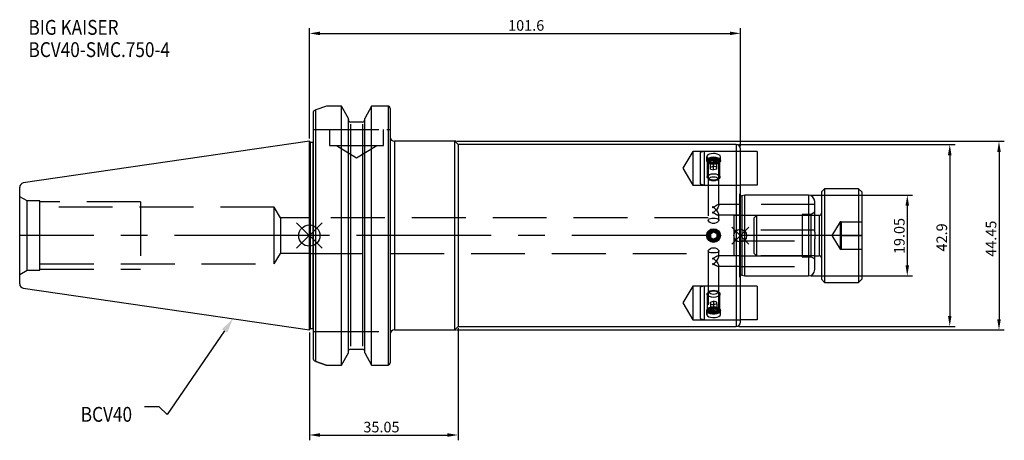
# Model space of a CAD drawing. Extents: x -68 to 164, y -48 to 51.
import ezdxf

# ---------------------------------------------------------------- set-up
doc = ezdxf.new("R2010")
doc.units = 0
doc.linetypes.add('CENTER', pattern=[50.8, 31.75, -6.35, 6.35, -6.35])
doc.linetypes.add('DASHED', pattern=[19.05, 12.7, -6.35])
doc.layers.get('0').update_dxf_attribs({"linetype": 'CONTINUOUS'})
doc.layers.get('DEFPOINTS').update_dxf_attribs({"linetype": 'CONTINUOUS'})
for name, color, linetype in [('1', 4, 'CONTINUOUS'), ('2', 7, 'CONTINUOUS'), ('3', 1, 'DASHED'), ('4', 2, 'CENTER'), ('SK1', 4, 'CONTINUOUS'), ('SK2', 7, 'CONTINUOUS'), ('SK3', 1, 'DASHED'), ('SK4', 2, 'CENTER'), ('SK6', 5, 'CONTINUOUS')]:
    doc.layers.add(name, color=color, linetype=linetype)
doc.dimstyles.new('ISO-25', dxfattribs={"dimtxt": 2.5, "dimasz": 2.5, "dimexe": 1.25, "dimexo": 0.625, "dimtad": 1, "dimcen": 2.5, "dimazin": 3, "dimtfac": 1, "dimtmove": 0, "dimatfit": 3})

# ---------------------------------------------------------------- blocks, each defined once
blk = doc.blocks.new('*D1')
at = {"layer": '2', "color": 0}
for p, q in [((0, 22.85), (0, 48.92)), ((101.6, 21.07), (101.6, 48.92)), ((2.5, 47.67), (99.1, 47.67))]:
    blk.add_line(p, q, dxfattribs=at)
for points in [[(2.5, 48.08), (2.5, 47.25), (0, 47.67)], [(99.1, 47.25), (99.1, 48.08), (101.6, 47.67)]]:
    blk.add_solid(points, dxfattribs=at)
at = {"layer": 'DEFPOINTS', "color": 0}
for p in [(101.6, 47.67), (0, 22.22), (101.6, 20.45)]:
    blk.add_point(p, dxfattribs=at)
at = {"layer": '2', "color": 0, "linetype": 'CONTINUOUS'}
blk.add_text('101.6', height=2.5, dxfattribs=at).set_placement((46.84, 48.29))
blk = doc.blocks.new('*D2')
at = {"layer": 'DEFPOINTS', "color": 0}
for p in [(0, -22.22), (35.05, -21.22), (35.05, -47.02)]:
    blk.add_point(p, dxfattribs=at)
at = {"layer": 'SK2', "color": 0}
for p, q in [((0, -22.85), (0, -48.27)), ((35.05, -21.85), (35.05, -48.27)), ((2.5, -47.02), (32.55, -47.02))]:
    blk.add_line(p, q, dxfattribs=at)
for points in [[(2.5, -46.6), (2.5, -47.44), (0, -47.02)], [(32.55, -47.44), (32.55, -46.6), (35.05, -47.02)]]:
    blk.add_solid(points, dxfattribs=at)
at = {"layer": 'SK2', "color": 0, "linetype": 'CONTINUOUS'}
blk.add_text('35.05', height=2.5, dxfattribs=at).set_placement((12.73, -46.4))
blk = doc.blocks.new('*D3')
at = {"layer": 'DEFPOINTS', "color": 0}
for p in [(34.05, 22.23), (34.05, -22.23), (162.51, -22.23)]:
    blk.add_point(p, dxfattribs=at)
at = {"layer": 'SK2', "color": 0}
for p, q in [((34.67, 22.23), (163.76, 22.23)), ((162.51, 19.73), (162.51, -19.73)), ((34.67, -22.23), (163.76, -22.23))]:
    blk.add_line(p, q, dxfattribs=at)
for points in [[(162.93, 19.73), (162.09, 19.73), (162.51, 22.23)], [(162.09, -19.73), (162.93, -19.73), (162.51, -22.23)]]:
    blk.add_solid(points, dxfattribs=at)
at = {"layer": 'SK2', "color": 0, "linetype": 'CONTINUOUS'}
blk.add_text('44.45', height=2.5, rotation=90, dxfattribs=at).set_placement((161.88, -5))
blk = doc.blocks.new('_FILLED')
at = {"color": 0, "linetype": 'BYBLOCK'}
blk.add_solid([(0, 0), (-1, 0.214), (-1, -0.214)], dxfattribs=at)
blk = doc.blocks.new('*D4')
at = {"layer": 'DEFPOINTS', "color": 0}
for p in [(100.6, 21.45), (100.6, -21.45), (150.9, -21.45)]:
    blk.add_point(p, dxfattribs=at)
at = {"layer": 'SK2', "color": 0}
for p, q in [((101.22, 21.45), (152.15, 21.45)), ((150.9, 18.95), (150.9, -18.95)), ((101.22, -21.45), (152.15, -21.45))]:
    blk.add_line(p, q, dxfattribs=at)
for points in [[(151.32, 18.95), (150.49, 18.95), (150.9, 21.45)], [(150.49, -18.95), (151.32, -18.95), (150.9, -21.45)]]:
    blk.add_solid(points, dxfattribs=at)
at = {"layer": 'SK2', "color": 0, "linetype": 'CONTINUOUS'}
blk.add_text('42.9', height=2.5, rotation=90, dxfattribs=at).set_placement((150.28, -3.75))
blk = doc.blocks.new('*D5')
at = {"layer": 'DEFPOINTS', "color": 0}
for p in [(117.6, 9.53), (117.6, -9.53), (140.9, -9.53)]:
    blk.add_point(p, dxfattribs=at)
at = {"layer": 'SK2', "color": 0}
for p, q in [((118.22, 9.53), (142.15, 9.53)), ((140.9, 7.03), (140.9, -7.03)), ((118.22, -9.53), (142.15, -9.53))]:
    blk.add_line(p, q, dxfattribs=at)
for points in [[(141.32, 7.03), (140.48, 7.03), (140.9, 9.53)], [(140.48, -7.03), (141.32, -7.03), (140.9, -9.53)]]:
    blk.add_solid(points, dxfattribs=at)
at = {"layer": 'SK2', "color": 0, "linetype": 'CONTINUOUS'}
blk.add_text('19.05', height=2.5, rotation=90, dxfattribs=at).set_placement((140.27, -4.37))

msp = doc.modelspace()

# ---------------------------------------------------------------- linework, layer by layer
for p, q in [((3, 3), (-3, -3)), ((-3, 3), (3, -3)), ((103.55, 2), (99.55, -2)), ((99.55, 2), (103.55, -2))]:
    msp.add_line(p, q)
for centre, radius in [((0, 0), 2.5), ((101.55, 0), 1.5)]:
    msp.add_circle(centre, radius)
at = {"layer": '1'}
for p, q in [((4.0347, 30.5027), (1.5, 29.6372)), ((7.5675, 30.5027), (4.0347, 30.5027)), ((7.6038, 30.4924), (7.5675, 30.5027)), ((7.5675, 30.5027), (7.6038, 30.4924)), ((9.205, 27.5904), (7.6038, 30.4924)), ((7.6038, -30.5175), (7.6038, 30.4919)), ((14.6562, 30.4924), (13.055, 27.5904)), ((14.6925, 30.5027), (14.6562, 30.4924)), ((14.6562, -30.5181), (14.6562, 30.4924)), ((18.55, 30.5027), (14.6925, 30.5027)), ((18.55, 30.5027), (18.55, -30.5409)), ((1, -29.2036), (1, 29.2253)), ((1.5, -29.7014), (1.5, 29.6372)), ((19.05, 29.9707), (19.05, -29.9707)), ((9.205, -27.6182), (9.205, 27.5904)), ((12.555, 26.7698), (9.705, 26.7698)), ((9.705, 26.2657), (9.705, -26.0809)), ((12.555, 26.2658), (12.555, -26.0807)), ((13.055, -27.6177), (13.055, 27.5897)), ((0.3, 21.925), (0, 22.225)), ((0, 0), (0, 22.225)), ((0.8, 21.925), (0.3, 21.925)), ((0.3, 0), (0.3, 21.925)), ((0.8, 21.925), (0.8, -21.925)), ((34.55, 22.225), (20.05, 22.225)), ((20.05, 22.225), (20.05, -22.225)), ((35.05, 21.45), (34.275, 22.225)), ((34.275, 0), (34.275, 22.225)), ((100.6, 21.45), (35.05, 21.45)), ((35.05, 21.45), (35.05, 0)), ((100.6, 21.45), (100.6, -21.45)), ((101.6, 0), (101.6, 20.45)), ((0, -22.225), (0, 0)), ((0.3, -21.925), (0.3, 0)), ((34.275, -22.225), (34.275, 0)), ((35.05, 0), (35.05, -21.45)), ((94.5, 0.433), (95.25, 0.866)), ((94.5, 0.433), (94.5, -0.433)), ((96, 0.433), (95.25, 0.866)), ((96, 0.433), (96, -0.433)), ((101.6, -20.45), (101.6, 0)), ((94.5, -0.433), (95.25, -0.866)), ((96, -0.433), (95.25, -0.866)), ((0, -22.225), (0.3, -21.925)), ((0.3, -21.925), (0.8, -21.925)), ((20.05, -22.225), (34.55, -22.225)), ((34.275, -22.225), (35.05, -21.45)), ((35.05, -21.45), (100.6, -21.45)), ((7.6038, -30.5175), (9.205, -27.6177)), ((9.705, -26.8162), (12.555, -26.8162)), ((13.055, -27.6177), (14.6562, -30.5175)), ((1.5, -29.7014), (3.9878, -30.5409)), ((3.9878, -30.5409), (1.5, -29.7014)), ((3.9878, -30.5409), (7.4978, -30.5409)), ((7.4978, -30.5409), (7.6038, -30.5175)), ((14.6562, -30.5175), (14.7622, -30.5409)), ((14.7622, -30.5409), (18.55, -30.5409))]:
    msp.add_line(p, q, dxfattribs=at)
for points in [[(1.5, -29.7014), (1.3149, -29.6078), (1.221, -29.5411), (1.1311, -29.4592), (1.069, -29.3842), (1.0299, -29.319), (1.0018, -29.2306), (1, -29.2055)], [(18.8162, -30.4788), (18.679, -30.5272), (18.55, -30.5409)]]:
    msp.add_lwpolyline(points, dxfattribs=at)
for radius in [1.625, 1.5, 1.2195]:
    msp.add_circle((95.25, 0), radius, dxfattribs=at)
for centre, radius, start, end in [((18.5594, 29.8664), 0.6363, 60.601346, 90.849845), ((18.351, 29.9543), 0.6992, 1.340108, 41.850917), ((1.7361, 28.8396), 0.8318, 106.487126, 152.233852), ((9.745, 27.3091), 0.5408, 176.88657, 265.76125), ((12.5251, 27.3003), 0.5313, 273.23125, 4.120929), ((20.05, 23.225), 1, 180, 270), ((0.8, 22.425), 0.5, 270, 293.578178), ((100.6, 20.45), 1, 0, 90), ((100.6, -20.45), 1, 270, 0), ((0.8, -22.425), 0.5, 66.421822, 90), ((20.05, -23.225), 1, 90, 180), ((9.7179, -27.2936), 0.4776, 91.551816, 147.459642), ((12.5397, -27.2977), 0.4817, 32.861614, 88.182763), ((18.3329, -29.9486), 0.7174, 312.34957, 358.235554)]:
    msp.add_arc(centre, radius, start, end, dxfattribs=at)
at = {"layer": '3'}
for p, q in [((1, 25.02), (3.7, 25.02)), ((3.7, 25.02), (18.25, 25.02)), ((4.78, 25.02), (4.78, 21.22)), ((17.48, 21.22), (17.48, 25.02)), ((18.25, 25.02), (19.05, 25.02)), ((4.78, 21.22), (11.13, 21.22)), ((6.38, 21.22), (6.38, 21.21)), ((6.38, 21.21), (11.13, 21.21)), ((6.38, 21.21), (11.13, 18.3559)), ((11.13, 21.22), (17.48, 21.22)), ((11.13, 21.21), (15.88, 21.21)), ((11.13, 18.3559), (15.88, 21.21)), ((15.88, 21.21), (15.88, 21.22)), ((90.4, 19.8425), (88.0161, 15.875)), ((90.4, 19.8425), (90.4, 11.9075)), ((101.6, 19.8425), (90.4, 19.8425)), ((92.9998, 19.8376), (92.075, 19.5898)), ((92.075, 19.5898), (92.075, 12.1602)), ((92.9998, 19.8376), (92.9998, 11.9124)), ((93.625, 18.5749), (93.625, 17.7102)), ((96.875, 17.7102), (96.875, 18.5761)), ((93.75, 17.57), (93.75, 13.8131)), ((93.9232, 17.2411), (94.2294, 17.0246)), ((94, 17.3855), (94, 3.6491)), ((94.5, 17.9267), (95.25, 18.1432)), ((94.5, 16.1081), (94.5, 17.9267)), ((94.5, 17.4937), (95.25, 17.2772)), ((94.5, 16.1081), (95.25, 16.3246)), ((95.25, 16.3246), (95.25, 18.1432)), ((96, 17.9267), (95.25, 18.1432)), ((96, 17.4937), (95.25, 17.2772)), ((96, 16.1081), (95.25, 16.3246)), ((95.25, 15.4586), (95.25, 16.3246)), ((96, 16.1081), (96, 17.9267)), ((96.2706, 17.0246), (96.5768, 17.2411)), ((96.5, 7.1447), (96.5, 17.3855)), ((96.75, 13.8131), (96.75, 17.57)), ((88.0161, 15.875), (90.4, 11.9075)), ((94.5, 15.6751), (94.5, 16.1081)), ((94.5, 15.6751), (95.25, 15.4586)), ((96, 15.6751), (95.25, 15.4586)), ((96, 15.6751), (96, 16.1081)), ((90.4, 11.9075), (101.6, 11.9075)), ((92.075, 12.1602), (92.9998, 11.9124)), ((94.0253, 13.3801), (94.4335, 13.0914)), ((96.0665, 13.0914), (96.4747, 13.3801)), ((101.6, 7.3122), (96.5, 7.3122)), ((95.1, 6.5528), (95.1, 6.8126)), ((95.1, 6.8126), (95.1, 6.5528)), ((95.1, 5.5716), (95.1, 5.3118)), ((95.1, 5.3118), (95.1, 5.5716)), ((101.6, 4.8122), (96.2475, 4.8217)), ((96.5, 3.6479), (96.5, 4.9796)), ((100.05, 4.7625), (100.05, -4.7625)), ((101.6, 4.7625), (100.05, 4.7625)), ((94, 4.2164), (0, 4.2164)), ((95.1, 1.25), (95.1, 1.241)), ((95.25, 1.25), (95.1, 1.25)), ((95.1, -1.241), (95.1, -1.25)), ((95.1, -1.25), (95.25, -1.25)), ((0, -4.2164), (94, -4.2164)), ((94, -3.6491), (94, -17.3855)), ((96.5, -4.9796), (96.5, -3.6479)), ((95.1, -5.3118), (95.1, -5.5716)), ((95.1, -5.5716), (95.1, -5.3118)), ((95.1, -6.8126), (95.1, -6.5528)), ((95.1, -6.5528), (95.1, -6.8126)), ((101.6, -4.8122), (96.5, -4.8122)), ((101.6, -4.7625), (100.05, -4.7625)), ((96.5, -17.3855), (96.5, -7.1447)), ((101.6, -7.3122), (96.5, -7.3122)), ((90.4, -11.9075), (88.0161, -15.875)), ((90.4, -11.9075), (90.4, -19.8425)), ((101.6, -11.9075), (90.4, -11.9075)), ((92.9998, -11.9124), (92.075, -12.1602)), ((92.075, -12.1602), (92.075, -19.5898)), ((92.9998, -11.9124), (92.9998, -19.8376)), ((93.75, -13.8131), (93.75, -17.57)), ((94.4335, -13.0914), (94.0253, -13.3801)), ((96.4747, -13.3801), (96.0665, -13.0914)), ((96.75, -17.57), (96.75, -13.8131)), ((88.0161, -15.875), (90.4, -19.8425)), ((94.5, -15.6751), (95.25, -15.4586)), ((94.5, -16.1081), (94.5, -15.6751)), ((94.5, -16.1081), (95.25, -16.3246)), ((94.5, -16.1081), (94.5, -17.9267)), ((95.25, -15.4586), (95.25, -16.3246)), ((96, -15.6751), (95.25, -15.4586)), ((96, -16.1081), (95.25, -16.3246)), ((96, -16.1081), (96, -15.6751)), ((96, -16.1081), (96, -17.9267)), ((93.625, -17.7102), (93.625, -18.5749)), ((94.2294, -17.0246), (93.9232, -17.2411)), ((94.5, -17.4937), (95.25, -17.2772)), ((94.5, -17.9267), (95.25, -18.1432)), ((95.25, -16.3246), (95.25, -18.1432)), ((96, -17.4937), (95.25, -17.2772)), ((96, -17.9267), (95.25, -18.1432)), ((96.5768, -17.2411), (96.2706, -17.0246)), ((96.875, -18.5761), (96.875, -17.7102)), ((90.4, -19.8425), (101.6, -19.8425)), ((92.075, -19.5898), (92.9998, -19.8376)), ((1, -22.6), (3.7, -22.6)), ((3.7, -22.6), (18.25, -22.6))]:
    msp.add_line(p, q, dxfattribs=at)
at = {"layer": '3', "flags": 128}
for points in [[(95.25, 19.3354), (94.713, 19.2956), (94.2365, 19.1788), (93.8734, 18.9929), (93.6651, 18.7529), (93.6357, 18.4826), (93.7875, 18.2119), (94.1035, 17.9736), (94.5495, 17.7997), (95.0747, 17.7157), (95.6185, 17.7343), (96.1202, 17.852), (96.5249, 18.0519), (96.7867, 18.3064), (96.875, 18.5813), (96.7804, 18.8433), (96.5143, 19.0656), (96.1054, 19.2285), (95.5994, 19.3188), (95.25, 19.3354)], [(95.25, 18.5227), (95.7776, 18.4787), (96.2481, 18.3514), (96.6104, 18.1546), (96.8253, 17.9097), (96.8694, 17.6431), (96.7381, 17.3838), (96.4456, 17.1599), (96.0234, 16.9956), (95.5175, 16.9088), (94.9825, 16.9088), (94.4766, 16.9956), (94.0544, 17.1599), (93.7619, 17.3838), (93.6306, 17.6431), (93.6747, 17.9097), (93.8896, 18.1546), (94.2519, 18.3514), (94.7224, 18.4787), (95.25, 18.5227)], [(95.25, 16.82), (94.737, 16.8652), (94.2858, 16.9954), (93.951, 17.195), (93.7728, 17.4397), (93.7728, 17.7002), (93.951, 17.945), (94.2858, 18.1445), (94.737, 18.2747), (95.25, 18.32), (95.763, 18.2747), (96.2142, 18.1445), (96.549, 17.945), (96.7272, 17.7002), (96.7272, 17.4397), (96.549, 17.195), (96.2142, 16.9954), (95.763, 16.8652), (95.25, 16.82)], [(95.25, 18.0105), (95.7284, 17.9629), (96.1339, 17.8274), (96.4048, 17.6246), (96.5, 17.3855), (96.4048, 17.1463), (96.1339, 16.9435), (95.7284, 16.808), (95.25, 16.7605), (94.7716, 16.808), (94.3661, 16.9435), (94.0952, 17.1463), (94, 17.3855), (94.0952, 17.6246), (94.3661, 17.8274), (94.7716, 17.9629), (95.25, 18.0105)], [(95.25, 17.1005), (94.7833, 17.1469), (94.3877, 17.2791), (94.1233, 17.4769), (94.0305, 17.7102), (94.1233, 17.9436), (94.3877, 18.1414), (94.7833, 18.2736), (95.25, 18.32), (95.7167, 18.2736), (96.1123, 18.1414), (96.3767, 17.9436), (96.4695, 17.7102), (96.3767, 17.4769), (96.1123, 17.2791), (95.7167, 17.1469), (95.25, 17.1005)], [(95.25, 13.0631), (94.737, 13.1083), (94.2858, 13.2386), (93.951, 13.4381), (93.7728, 13.6829), (93.7728, 13.9433), (93.951, 14.1881), (94.2858, 14.3876), (94.737, 14.5179), (95.25, 14.5631), (95.763, 14.5179), (96.2142, 14.3876), (96.549, 14.1881), (96.7272, 13.9433), (96.7272, 13.6829), (96.549, 13.4381), (96.2142, 13.2386), (95.763, 13.1083), (95.25, 13.0631)], [(95.25, 12.8801), (94.8673, 12.9182), (94.5429, 13.0265), (94.3261, 13.1888), (94.25, 13.3801), (94.3261, 13.5714), (94.5429, 13.7336), (94.8673, 13.842), (95.25, 13.8801), (95.6327, 13.842), (95.9571, 13.7336), (96.1739, 13.5714), (96.25, 13.3801), (96.1739, 13.1888), (95.9571, 13.0265), (95.6327, 12.9182), (95.25, 12.8801)], [(95.25, 6.6872), (95.4797, 6.8755), (95.7016, 7.036), (95.908, 7.1634), (96.0921, 7.2534), (96.2475, 7.3027), (96.369, 7.3098), (96.4523, 7.2744), (96.4947, 7.1978), (96.4947, 7.0824), (96.4523, 6.9323), (96.369, 6.7526), (96.2475, 6.5494), (96.0921, 6.3296), (95.908, 6.1007), (95.7016, 5.8704), (95.4797, 5.6467), (95.25, 5.4372)], [(95.25, 5.4372), (95.4797, 5.2489), (95.7016, 5.0883), (95.908, 4.9609), (96.0921, 4.871), (96.2475, 4.8217), (96.369, 4.8145), (96.4523, 4.8499), (96.4947, 4.9266), (96.4947, 5.0419), (96.4523, 5.192), (96.369, 5.3717), (96.2475, 5.5749), (96.0921, 5.7948), (95.908, 6.0237), (95.7016, 6.2539), (95.4797, 6.4776), (95.25, 6.6872)], [(95.25, 4.1124), (95.6533, 4.0964), (96.011, 4.0449), (96.2941, 3.9463), (96.4643, 3.7907), (96.4943, 3.5906), (96.392, 3.3707), (96.1697, 3.1539), (95.8379, 2.9728), (95.4335, 2.8727), (95.0217, 2.8785), (94.6453, 2.9794), (94.3252, 3.1576), (94.0975, 3.3854), (94.0021, 3.6151), (94.0454, 3.807), (94.2133, 3.9503), (94.4969, 4.0466), (94.875, 4.0987), (95.25, 4.1124)], [(95.25, -2.8624), (95.6533, -2.9132), (96.011, -3.0532), (96.2941, -3.2591), (96.4643, -3.4942), (96.4943, -3.7095), (96.392, -3.879), (96.1697, -4.0004), (95.8379, -4.0759), (95.4335, -4.1092), (95.0217, -4.1074), (94.6453, -4.0735), (94.3252, -3.9986), (94.0975, -3.8693), (94.0021, -3.6868), (94.0454, -3.4731), (94.2133, -3.2518), (94.4969, -3.049), (94.875, -2.9062), (95.25, -2.8624)], [(95.25, -6.6872), (95.4797, -6.4776), (95.7016, -6.2539), (95.908, -6.0237), (96.0921, -5.7948), (96.2475, -5.5749), (96.369, -5.3717), (96.4523, -5.192), (96.4947, -5.0419), (96.4947, -4.9266), (96.4523, -4.8499), (96.369, -4.8145), (96.2475, -4.8217), (96.0921, -4.871), (95.908, -4.9609), (95.7016, -5.0883), (95.4797, -5.2489), (95.25, -5.4372)], [(95.25, -5.4372), (95.4797, -5.6467), (95.7016, -5.8704), (95.908, -6.1007), (96.0921, -6.3296), (96.2475, -6.5494), (96.369, -6.7526), (96.4523, -6.9323), (96.4947, -7.0824), (96.4947, -7.1978), (96.4523, -7.2744), (96.369, -7.3098), (96.2475, -7.3027), (96.0921, -7.2534), (95.908, -7.1634), (95.7016, -7.036), (95.4797, -6.8755), (95.25, -6.6872)], [(95.25, -14.5631), (94.737, -14.5179), (94.2858, -14.3876), (93.951, -14.1881), (93.7728, -13.9433), (93.7728, -13.6829), (93.951, -13.4381), (94.2858, -13.2386), (94.737, -13.1083), (95.25, -13.0631), (95.763, -13.1083), (96.2142, -13.2386), (96.549, -13.4381), (96.7272, -13.6829), (96.7272, -13.9433), (96.549, -14.1881), (96.2142, -14.3876), (95.763, -14.5179), (95.25, -14.5631)], [(95.25, -13.8801), (94.8673, -13.842), (94.5429, -13.7336), (94.3261, -13.5714), (94.25, -13.3801), (94.3261, -13.1888), (94.5429, -13.0265), (94.8673, -12.9182), (95.25, -12.8801), (95.6327, -12.9182), (95.9571, -13.0265), (96.1739, -13.1888), (96.25, -13.3801), (96.1739, -13.5714), (95.9571, -13.7336), (95.6327, -13.842), (95.25, -13.8801)], [(95.25, -16.8977), (95.7776, -16.9417), (96.2481, -17.069), (96.6104, -17.2658), (96.8253, -17.5108), (96.8694, -17.7773), (96.7381, -18.0366), (96.4456, -18.2605), (96.0234, -18.4248), (95.5175, -18.5116), (94.9825, -18.5116), (94.4766, -18.4248), (94.0544, -18.2605), (93.7619, -18.0366), (93.6306, -17.7773), (93.6747, -17.5108), (93.8896, -17.2658), (94.2519, -17.069), (94.7224, -16.9417), (95.25, -16.8977)], [(95.25, -17.7104), (94.713, -17.7618), (94.2365, -17.9085), (93.8734, -18.1295), (93.6651, -18.3944), (93.6357, -18.6685), (93.7875, -18.9203), (94.1035, -19.1253), (94.5495, -19.2659), (95.0747, -19.3312), (95.6185, -19.3169), (96.1202, -19.2244), (96.5249, -19.0595), (96.7867, -18.8348), (96.875, -18.5712), (96.7804, -18.2971), (96.5143, -18.0448), (96.1054, -17.8469), (95.5994, -17.7318), (95.25, -17.7104)], [(95.25, -18.32), (94.737, -18.2747), (94.2858, -18.1445), (93.951, -17.945), (93.7728, -17.7002), (93.7728, -17.4397), (93.951, -17.195), (94.2858, -16.9954), (94.737, -16.8652), (95.25, -16.82), (95.763, -16.8652), (96.2142, -16.9954), (96.549, -17.195), (96.7272, -17.4397), (96.7272, -17.7002), (96.549, -17.945), (96.2142, -18.1445), (95.763, -18.2747), (95.25, -18.32)], [(95.25, -16.7605), (95.7284, -16.808), (96.1339, -16.9435), (96.4048, -17.1463), (96.5, -17.3855), (96.4048, -17.6246), (96.1339, -17.8274), (95.7284, -17.9629), (95.25, -18.0105), (94.7716, -17.9629), (94.3661, -17.8274), (94.0952, -17.6246), (94, -17.3855), (94.0952, -17.1463), (94.3661, -16.9435), (94.7716, -16.808), (95.25, -16.7605)], [(95.25, -18.32), (94.7833, -18.2736), (94.3877, -18.1414), (94.1233, -17.9436), (94.0305, -17.7102), (94.1233, -17.4769), (94.3877, -17.2791), (94.7833, -17.1469), (95.25, -17.1005), (95.7167, -17.1469), (96.1123, -17.2791), (96.3767, -17.4769), (96.4695, -17.7102), (96.3767, -17.9436), (96.1123, -18.1414), (95.7167, -18.2736), (95.25, -18.32)]]:
    msp.add_lwpolyline(points, dxfattribs=at)
at = {"layer": '3'}
for radius in [1.25, 1]:
    msp.add_circle((95.25, 0), radius, dxfattribs=at)
for centre, radius, start, end in [((91.6482, 2.5308), 5.4998, 49.088774, 51.125604), ((99.1882, 2.1416), 6.0142, 130.905142, 132.824067), ((99.1882, 9.9827), 6.0142, 227.175933, 229.094858), ((91.6482, 9.5935), 5.4998, 308.874396, 310.911226), ((91.6482, -9.5935), 5.4998, 49.088774, 51.125604), ((99.1882, -9.9827), 6.0142, 130.905142, 132.824067), ((99.1882, -2.1416), 6.0142, 227.175933, 229.094858), ((91.6482, -2.5308), 5.4998, 308.874396, 310.911226)]:
    msp.add_arc(centre, radius, start, end, dxfattribs=at)
at = {"layer": '4'}
msp.add_line((93.625, 0), (0, 0), dxfattribs=at)
at = {"layer": 'SK1'}
for p, q in [((0, 22.225), (-67.3943, 12.3966)), ((105.5624, 19.8438), (101.6, 19.8438)), ((105.5624, 19.8438), (105.5624, 11.9063)), ((105.5624, 11.9063), (101.6, 11.9063)), ((-68.25, 0), (-68.25, 11.407)), ((101.4136, -9.823), (101.4136, 9.823)), ((102.5991, 9.525), (101.9035, 9.3386)), ((101.9035, 9.3386), (101.9035, -9.3386)), ((117.6, 9.525), (102.5991, 9.525)), ((102.5991, 0), (102.5991, 9.525)), ((117.6, 9.525), (117.6, -9.525)), ((121.412, 11.049), (120.65, 10.287)), ((120.65, 10.287), (120.65, -10.287)), ((129.413, 11.049), (121.412, 11.049)), ((121.412, 11.049), (121.412, -11.049)), ((130.175, 10.287), (129.413, 11.049)), ((129.413, 11.049), (129.413, -11.049)), ((130.175, 10.287), (130.175, -10.287)), ((119.1, 0.7652), (119.1, 8.025)), ((120.142, 4.7625), (119.1, 4.7625)), ((120.142, 4.7625), (120.142, -4.7625)), ((-68.25, -11.407), (-68.25, 0)), ((102.5991, -9.525), (102.5991, 0)), ((119.1, -8.025), (119.1, -0.7652)), ((119.1, -4.7625), (120.142, -4.7625)), ((101.9035, -9.3386), (102.5991, -9.525)), ((102.5991, -9.525), (117.6, -9.525)), ((120.65, -10.287), (121.412, -11.049)), ((121.412, -11.049), (129.413, -11.049)), ((129.413, -11.049), (130.175, -10.287)), ((-67.3943, -12.3966), (0, -22.225)), ((105.5624, -11.9062), (101.6, -11.9062)), ((105.5624, -11.9062), (105.5624, -19.8438)), ((105.5624, -19.8438), (101.6, -19.8438))]:
    msp.add_line(p, q, dxfattribs=at)
for centre, radius, start, end in [((-67.25, 11.407), 1, 98.297222, 180), ((101.8, 9.725), 0.4, 240, 285), ((117.6, 8.025), 1.5, 0, 90), ((120.142, 5.2705), 0.508, 270, 0), ((187.381, 0), 68.2852, 179.357956, 180.642044), ((120.142, -5.2705), 0.508, 0, 90), ((117.6, -8.025), 1.5, 270, 0), ((-67.25, -11.407), 1, 180, 261.702778), ((101.8, -9.725), 0.4, 75, 120)]:
    msp.add_arc(centre, radius, start, end, dxfattribs=at)
at = {"layer": 'SK3'}
for p, q in [((-66.5179, 8.15), (-68.25, 9.15)), ((-66.5179, 0), (-66.5179, 8.15)), ((-63.48, 8.15), (-66.5179, 8.15)), ((-63.48, 0), (-63.48, 8.15)), ((-39.75, 7.9375), (-63.48, 7.9375)), ((-39.75, 7.9375), (-39.75, -7.9375)), ((119.1706, 7.3122), (101.6, 7.3122)), ((-8.25, 6.7), (-63.48, 6.7)), ((-8.25, 0), (-8.25, 6.7)), ((-6.7649, 4.2164), (-8.25, 6.688)), ((101.6, 4.8122), (119.1, 4.8122)), ((116.1, 4.7625), (101.6, 4.7625)), ((105.4049, 4.7625), (104.775, 4.1326)), ((105.4049, 4.7625), (105.4049, -4.7625)), ((119.1, 4.7625), (105.4049, 4.7625)), ((116.1, 5), (116.1, -5)), ((118.234, 5), (116.1, 5)), ((119.1, 5.5), (118.234, 5)), ((118.234, -5), (118.234, 5)), ((-6.7649, 4.2164), (-6.7649, 0)), ((0, 4.2164), (-6.7649, 4.2164)), ((104.775, 4.1326), (104.775, -4.1326)), ((125.095, 3.2385), (123.1491, 0)), ((125.095, 3.2385), (125.095, -3.2385)), ((125.349, 3.2385), (125.095, 3.2385)), ((125.349, 3.2385), (125.349, 1.6192)), ((125.349, 3.2385), (130.175, 3.2385)), ((-66.5179, -8.15), (-66.5179, 0)), ((-63.48, -8.15), (-63.48, 0)), ((-8.25, -6.7), (-8.25, 0)), ((-6.7649, 0), (-6.7649, -4.2164)), ((119.1, 1.25), (101.6, 1.25)), ((123.1491, 0), (125.095, -3.2385)), ((125.349, 1.6192), (125.349, 0)), ((125.349, 0), (130.175, 0)), ((125.349, 0), (125.349, -1.6192)), ((101.6, -1.25), (119.1, -1.25)), ((125.349, -1.6192), (125.349, -3.2385)), ((-8.25, -6.688), (-6.7649, -4.2164)), ((0, -4.2164), (-6.7649, -4.2164)), ((104.775, -4.1326), (105.4049, -4.7625)), ((125.095, -3.2385), (125.349, -3.2385)), ((125.349, -3.2385), (130.175, -3.2385)), ((-63.48, -6.7), (-8.25, -6.7)), ((101.6, -4.7625), (116.1, -4.7625)), ((119.1, -4.8122), (101.6, -4.8122)), ((105.4049, -4.7625), (119.1, -4.7625)), ((116.1, -5), (118.234, -5)), ((118.234, -5), (119.1, -5.5)), ((-68.25, -9.15), (-66.5179, -8.15)), ((-66.5179, -8.15), (-63.48, -8.15)), ((-63.48, -7.9375), (-39.75, -7.9375)), ((101.6, -7.3122), (119.1706, -7.3122))]:
    msp.add_line(p, q, dxfattribs=at)
at = {"layer": 'SK4'}
for p, q in [((0, 0), (-68.25, 0)), ((130.175, 0), (101.6, 0))]:
    msp.add_line(p, q, dxfattribs=at)
at = {"layer": 'SK6'}
msp.add_lwpolyline([(-19.9664, -22.4866), (-33.4823, -42.1473), (-35.3573, -40.3973), (-38.8573, -40.3973)], dxfattribs=at)

# ---------------------------------------------------------------- block references
at = {"layer": 'SK6', "xscale": 3.5, "yscale": 3.5, "zscale": 3.5, "rotation": 55.49325986033524}
msp.add_blockref('_FILLED', (-17.9837, -19.6024), dxfattribs=at)

# ---------------------------------------------------------------- texts
at = {"layer": 'SK6', "width": 0.85}
for s, p in [('BIG KAISER', (-66.1791, 47.332)), ('BCV40-SMC.750-4', (-66.1791, 42.082)), ('BCV40', (-53.8614, -43.8973))]:
    msp.add_text(s, height=3.5, dxfattribs=at).set_placement(p)

# ---------------------------------------------------------------- dimensions: what is measured, and where the dimension line sits
at = {"layer": '2'}
dim = msp.add_linear_dim(base=(101.6, 47.6657), p1=(0, 22.225), p2=(101.6, 20.45), dimstyle='ISO-25', dxfattribs=at)
dim.commit()
dim.dimension.update_dxf_attribs({"geometry": '*D1', "text_midpoint": (50.8, 49.5407)})
at = {"layer": 'SK2'}
for base, p1, p2, override, picture, middle in [((162.5099, -22.225), (34.05, 22.225), (34.05, -22.225), {"dimdec": 3, "dimtdec": 3, "dimtmove": 2}, '*D3', (160.6349, 0)), ((150.9043, -21.45), (100.6, 21.45), (100.6, -21.45), {"dimdec": 3, "dimlfac": 1, "dimtdec": 3, "dimtmove": 2}, '*D4', (149.0293, 0)), ((140.8987, -9.525), (117.6, 9.525), (117.6, -9.525), {"dimdec": 3, "dimlfac": 1, "dimtdec": 3, "dimtmove": 2}, '*D5', (139.0237, 0))]:
    dim = msp.add_linear_dim(base=base, p1=p1, p2=p2, angle=90, dimstyle='ISO-25', override=override, dxfattribs=at)
    dim.commit()
    dim.dimension.update_dxf_attribs({"geometry": picture, "text_midpoint": middle})
dim = msp.add_linear_dim(base=(35.05, -47.0211), p1=(0, -22.225), p2=(35.05, -21.225), dimstyle='ISO-25', dxfattribs=at)
dim.commit()
dim.dimension.update_dxf_attribs({"geometry": '*D2', "text_midpoint": (17.525, -45.1461)})

doc.saveas('drawing.dxf')
